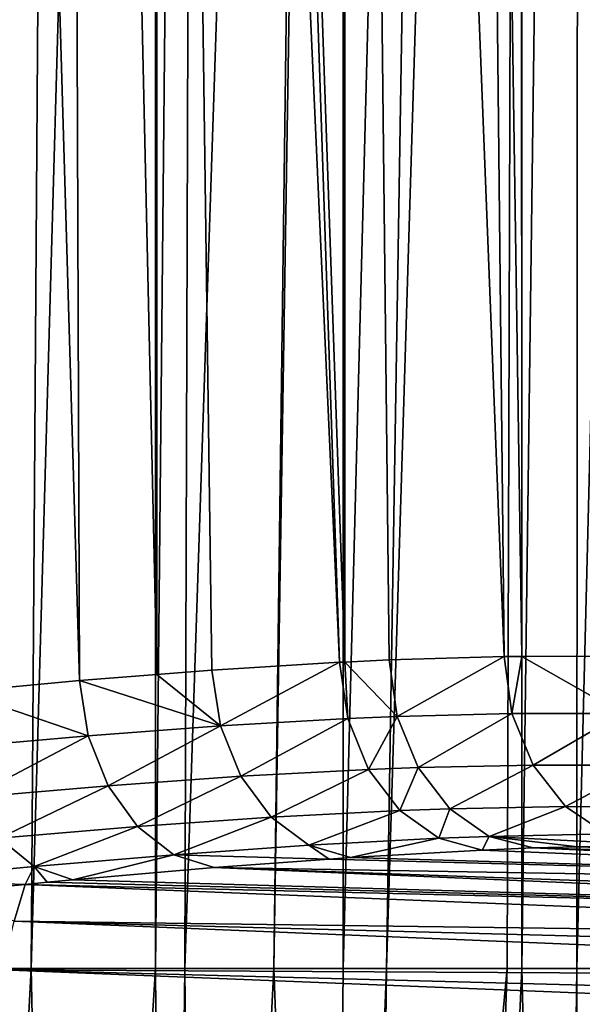
# Model space of a CAD drawing. Extents: x -45 to 45, y -61.6 to 0.
# Drawn here: x 17.9 to 20.3, y -41 to -36.9 of the extents above; entities that cross this region are included whole.
import ezdxf

# ---------------------------------------------------------------- set-up
doc = ezdxf.new("R2010")
doc.units = 0
doc.layers.add('L2', color=7, linetype='CONTINUOUS')

msp = doc.modelspace()

# ---------------------------------------------------------------- linework, layer by layer
at = {"layer": 'L2', "color": 7}
for points in [[(17.67217, -22.46859, 47.6722), (17.72593, -40.88322, 47.24183), (18.10571, -22.46859, 47.23198)], [(17.67773, -39.72418, 11.92359), (17.67349, -22.46859, 12.32649), (18.18016, -39.67741, 12.44112)], [(18.18016, -39.67741, 12.44112), (17.67349, -22.46859, 12.32649), (18.11758, -22.46859, 12.78049)], [(18.10571, -22.46859, 47.23198), (17.72593, -40.88322, 47.24183), (17.97762, -40.88322, 46.9963)], [(18.10571, -22.46859, 47.23198), (17.97762, -40.88322, 46.9963), (18.49995, -22.46859, 46.80368)], [(18.49995, -22.46859, 46.80368), (17.97762, -40.88322, 46.9963), (18.49841, -40.88322, 46.42247)], [(18.18016, -39.67741, 12.44112), (18.11758, -22.46859, 12.78049), (18.50406, -39.65177, 12.79711)], [(18.50406, -39.65177, 12.79711), (18.11758, -22.46859, 12.78049), (18.49985, -22.46859, 13.1964)], [(18.49995, -22.46859, 46.80368), (18.49841, -40.88322, 46.42247), (18.6807, -22.46859, 46.6073)], [(18.6807, -22.46859, 46.6073), (18.49841, -40.88322, 46.42247), (18.62144, -40.88322, 46.2869)], [(18.50406, -39.65177, 12.79711), (18.49985, -22.46859, 13.1964), (18.73472, -39.63352, 13.05062)], [(18.73472, -39.63352, 13.05062), (18.49985, -22.46859, 13.1964), (19.26947, -39.60076, 13.67801)], [(19.26947, -39.60076, 13.67801), (18.49985, -22.46859, 13.1964), (18.69324, -22.46859, 13.4068)], [(18.6807, -22.46859, 46.6073), (18.62144, -40.88322, 46.2869), (19.23354, -22.46859, 45.96451)], [(19.23354, -22.46859, 45.96451), (18.62144, -40.88322, 46.2869), (18.99367, -40.88322, 45.87677)], [(19.26947, -39.60076, 13.67801), (18.69324, -22.46859, 13.4068), (19.29199, -39.59971, 13.70567)], [(19.29199, -39.59971, 13.70567), (18.69324, -22.46859, 13.4068), (19.24657, -22.46859, 14.05118)], [(19.23354, -22.46859, 45.96451), (18.99367, -40.88322, 45.87677), (19.28722, -22.46859, 45.89767)], [(19.28722, -22.46859, 45.89767), (18.99367, -40.88322, 45.87677), (19.28456, -40.88322, 45.51417)], [(19.29199, -39.59971, 13.70567), (19.24657, -22.46859, 14.05118), (19.28744, -22.46859, 14.10215)], [(19.28722, -22.46859, 45.89767), (19.28456, -40.88322, 45.51417), (19.76412, -22.46859, 45.30383)], [(19.76412, -22.46859, 45.30383), (19.28456, -40.88322, 45.51417), (19.46646, -40.88322, 45.28743)], [(19.47643, -39.5912, 13.93227), (19.29199, -39.59971, 13.70567), (19.28744, -22.46859, 14.10215)], [(19.47643, -39.5912, 13.93227), (19.28744, -22.46859, 14.10215), (19.95791, -39.57711, 14.55091)], [(19.95791, -39.57711, 14.55091), (19.28744, -22.46859, 14.10215), (19.77743, -22.46859, 14.71335)], [(19.76412, -22.46859, 45.30383), (19.46646, -40.88322, 45.28743), (20.02781, -22.46859, 44.95179)], [(20.02781, -22.46859, 44.95179), (19.46646, -40.88322, 45.28743), (19.97071, -40.88322, 44.65888)], [(19.95791, -39.57711, 14.55091), (19.77743, -22.46859, 14.71335), (20.03288, -39.57673, 14.65365)], [(20.03288, -39.57673, 14.65365), (19.77743, -22.46859, 14.71335), (20.0278, -22.46859, 15.04822)], [(20.02781, -22.46859, 44.95179), (19.97071, -40.88322, 44.65888), (20.03199, -40.88322, 44.57197)], [(20.03288, -39.57673, 14.65365), (20.0278, -22.46859, 15.04822), (20.42064, -39.5748, 15.18497)], [(20.42064, -39.5748, 15.18497), (20.0278, -22.46859, 15.04822), (20.28564, -22.46859, 15.39309)], [(20.02781, -22.46859, 44.95179), (20.03199, -40.88322, 44.57197), (20.27225, -22.46859, 44.62545)], [(20.27225, -22.46859, 44.62545), (20.03199, -40.88322, 44.57197), (20.26284, -40.88322, 44.24457)], [(20.27225, -22.46859, 44.62545), (20.26284, -40.88322, 44.24457), (20.72726, -22.46859, 43.97319)], [(20.72726, -22.46859, 43.97319), (20.26284, -40.88322, 44.24457), (20.72606, -40.88322, 43.58761)], [(19.51078, -39.82762, 13.91212), (19.47643, -39.5912, 13.93227), (19.95791, -39.57711, 14.55091)], [(19.51078, -39.82762, 13.91212), (19.95791, -39.57711, 14.55091), (19.99109, -39.81565, 14.52863)], [(19.99109, -39.81565, 14.52863), (19.95791, -39.57711, 14.55091), (20.03288, -39.57673, 14.65365)], [(19.99109, -39.81565, 14.52863), (20.03288, -39.57673, 14.65365), (20.45296, -39.81497, 15.16089)], [(20.45296, -39.81497, 15.16089), (20.03288, -39.57673, 14.65365), (20.42064, -39.5748, 15.18497)], [(18.77058, -39.86662, 13.03295), (18.73472, -39.63352, 13.05062), (19.26947, -39.60076, 13.67801)], [(18.77058, -39.86662, 13.03295), (19.26947, -39.60076, 13.67801), (19.30428, -39.83624, 13.65867)], [(19.30428, -39.83624, 13.65867), (19.26947, -39.60076, 13.67801), (19.29199, -39.59971, 13.70567)], [(19.29199, -39.59971, 13.70567), (19.47643, -39.5912, 13.93227), (19.51078, -39.82762, 13.91212)], [(19.30428, -39.83624, 13.65867), (19.29199, -39.59971, 13.70567), (19.51078, -39.82762, 13.91212)], [(18.77058, -39.86662, 13.03295), (18.18016, -39.67741, 12.44112), (18.50406, -39.65177, 12.79711)], [(18.50406, -39.65177, 12.79711), (18.73472, -39.63352, 13.05062), (18.77058, -39.86662, 13.03295)], [(18.21687, -39.90813, 12.42465), (17.67773, -39.72418, 11.92359), (18.18016, -39.67741, 12.44112)], [(18.21687, -39.90813, 12.42465), (18.18016, -39.67741, 12.44112), (18.77058, -39.86662, 13.03295)], [(17.64361, -39.9592, 11.8343), (17.67773, -39.72418, 11.92359), (18.21687, -39.90813, 12.42465)], [(19.59803, -40.04175, 13.84877), (19.51078, -39.82762, 13.91212), (19.99109, -39.81565, 14.52863)], [(19.59803, -40.04175, 13.84877), (19.99109, -39.81565, 14.52863), (20.07963, -40.03136, 14.46437)], [(20.07963, -40.03136, 14.46437), (19.99109, -39.81565, 14.52863), (20.45296, -39.81497, 15.16089)], [(20.07963, -40.03136, 14.46437), (20.45296, -39.81497, 15.16089), (20.54283, -40.03189, 15.09629)], [(18.30034, -40.11797, 12.3626), (18.21687, -39.90813, 12.42465), (18.77058, -39.86662, 13.03295)], [(18.30034, -40.11797, 12.3626), (18.77058, -39.86662, 13.03295), (18.85574, -40.07826, 12.97058)], [(18.85574, -40.07826, 12.97058), (18.77058, -39.86662, 13.03295), (19.30428, -39.83624, 13.65867)], [(18.85574, -40.07826, 12.97058), (19.30428, -39.83624, 13.65867), (19.39097, -40.04967, 13.59566)], [(19.39097, -40.04967, 13.59566), (19.30428, -39.83624, 13.65867), (19.51078, -39.82762, 13.91212)], [(19.39097, -40.04967, 13.59566), (19.51078, -39.82762, 13.91212), (19.59803, -40.04175, 13.84877)], [(17.72523, -40.16725, 11.77227), (17.64361, -39.9592, 11.8343), (18.21687, -39.90813, 12.42465)], [(17.72523, -40.16725, 11.77227), (18.21687, -39.90813, 12.42465), (18.30034, -40.11797, 12.3626)], [(19.73035, -40.21437, 13.74791), (19.59803, -40.04175, 13.84877), (20.07963, -40.03136, 14.46437)], [(19.73035, -40.21437, 13.74791), (20.07963, -40.03136, 14.46437), (20.21541, -40.20453, 14.36399)], [(20.21541, -40.20453, 14.36399), (20.07963, -40.03136, 14.46437), (20.54283, -40.03189, 15.09629)], [(20.21541, -40.20453, 14.36399), (20.54283, -40.03189, 15.09629), (20.68192, -40.20547, 14.99714)], [(18.98276, -40.24995, 12.86897), (18.85574, -40.07826, 12.97058), (19.39097, -40.04967, 13.59566)], [(18.98276, -40.24995, 12.86897), (19.39097, -40.04967, 13.59566), (19.5218, -40.22203, 13.49461)], [(19.5218, -40.22203, 13.49461), (19.39097, -40.04967, 13.59566), (19.59803, -40.04175, 13.84877)], [(19.5218, -40.22203, 13.49461), (19.59803, -40.04175, 13.84877), (19.73035, -40.21437, 13.74791)], [(18.42342, -40.28894, 12.26028), (18.30034, -40.11797, 12.3626), (18.85574, -40.07826, 12.97058)], [(18.42342, -40.28894, 12.26028), (18.85574, -40.07826, 12.97058), (18.98276, -40.24995, 12.86897)], [(17.84426, -40.33748, 11.66911), (17.72523, -40.16725, 11.77227), (18.30034, -40.11797, 12.3626)], [(17.84426, -40.33748, 11.66911), (18.30034, -40.11797, 12.3626), (18.42342, -40.28894, 12.26028)], [(19.14052, -40.36668, 12.73698), (18.98276, -40.24995, 12.86897), (19.5218, -40.22203, 13.49461)], [(19.14052, -40.36668, 12.73698), (19.5218, -40.22203, 13.49461), (19.68512, -40.33796, 13.36452)], [(19.68512, -40.33796, 13.36452), (19.5218, -40.22203, 13.49461), (19.73035, -40.21437, 13.74791)], [(19.68512, -40.33796, 13.36452), (19.73035, -40.21437, 13.74791), (19.89586, -40.32996, 13.61858)], [(19.89586, -40.32996, 13.61858), (19.73035, -40.21437, 13.74791), (20.21541, -40.20453, 14.36399)], [(19.89586, -40.32996, 13.61858), (20.21541, -40.20453, 14.36399), (20.38605, -40.31932, 14.23669)], [(20.38605, -40.31932, 14.23669), (20.21541, -40.20453, 14.36399), (20.68192, -40.20547, 14.99714)], [(18.57556, -40.4064, 12.12646), (18.42342, -40.28894, 12.26028), (18.98276, -40.24995, 12.86897)], [(18.57556, -40.4064, 12.12646), (18.98276, -40.24995, 12.86897), (19.14052, -40.36668, 12.73698)], [(17.99071, -40.45561, 11.5335), (17.84426, -40.33748, 11.66911), (18.42342, -40.28894, 12.26028)], [(17.99071, -40.45561, 11.5335), (18.42342, -40.28894, 12.26028), (18.57556, -40.4064, 12.12646)], [(19.89586, -40.32996, 13.61858), (20.38605, -40.31932, 14.23669), (20.57593, -40.36524, 14.09408)], [(17.38653, -40.51283, 10.95876), (17.84426, -40.33748, 11.66911), (17.99071, -40.45561, 11.5335)], [(19.68512, -40.33796, 13.36452), (19.31525, -40.41824, 12.58617), (19.14052, -40.36668, 12.73698)], [(19.68512, -40.33796, 13.36452), (19.86638, -40.38713, 13.21698), (19.31525, -40.41824, 12.58617)], [(19.89586, -40.32996, 13.61858), (19.86638, -40.38713, 13.21698), (19.68512, -40.33796, 13.36452)], [(19.89586, -40.32996, 13.61858), (20.07968, -40.37816, 13.47242), (19.86638, -40.38713, 13.21698)], [(20.57593, -40.36524, 14.09408), (20.26669, -40.37329, 13.70669), (19.89586, -40.32996, 13.61858)], [(19.89586, -40.32996, 13.61858), (20.26669, -40.37329, 13.70669), (20.07968, -40.37816, 13.47242)], [(19.14052, -40.36668, 12.73698), (19.22608, -40.4248, 12.49044), (18.57556, -40.4064, 12.12646)], [(19.14052, -40.36668, 12.73698), (19.31525, -40.41824, 12.58617), (19.22608, -40.4248, 12.49044)], [(23.72167, -40.54522, 12.49533), (19.31525, -40.41824, 12.58617), (19.86638, -40.38713, 13.21698)], [(23.72167, -40.54522, 12.49533), (19.86638, -40.38713, 13.21698), (20.07968, -40.37816, 13.47242)], [(20.26669, -40.37329, 13.70669), (23.77156, -40.4818, 13.43795), (20.07968, -40.37816, 13.47242)], [(20.07968, -40.37816, 13.47242), (23.77156, -40.4818, 13.43795), (23.72226, -40.54415, 12.50636)], [(20.07968, -40.37816, 13.47242), (23.72226, -40.54415, 12.50636), (23.72167, -40.54522, 12.49533)], [(20.26669, -40.37329, 13.70669), (20.57593, -40.36524, 14.09408), (23.78573, -40.4723, 13.70843)], [(20.26669, -40.37329, 13.70669), (23.78573, -40.4723, 13.70843), (23.77156, -40.4818, 13.43795)], [(18.57556, -40.4064, 12.12646), (18.15227, -40.51169, 11.37682), (17.99071, -40.45561, 11.5335)], [(18.57556, -40.4064, 12.12646), (18.74372, -40.46027, 11.97261), (18.15227, -40.51169, 11.37682)], [(18.57556, -40.4064, 12.12646), (19.22608, -40.4248, 12.49044), (18.74372, -40.46027, 11.97261)], [(18.74372, -40.46027, 11.97261), (19.22608, -40.4248, 12.49044), (23.72167, -40.54522, 12.49533)], [(19.22608, -40.4248, 12.49044), (19.31525, -40.41824, 12.58617), (23.72167, -40.54522, 12.49533)], [(17.99071, -40.45561, 11.5335), (17.95307, -40.53103, 11.18853), (17.38653, -40.51283, 10.95876)], [(17.99071, -40.45561, 11.5335), (18.04571, -40.52204, 11.27609), (17.95307, -40.53103, 11.18853)], [(17.99071, -40.45561, 11.5335), (18.15227, -40.51169, 11.37682), (18.04571, -40.52204, 11.27609)], [(23.65688, -40.67023, 11.28705), (18.15227, -40.51169, 11.37682), (18.74372, -40.46027, 11.97261)], [(23.65688, -40.67023, 11.28705), (18.74372, -40.46027, 11.97261), (23.6715, -40.63617, 11.55759)], [(23.6715, -40.63617, 11.55759), (18.74372, -40.46027, 11.97261), (23.72167, -40.54522, 12.49533)], [(17.38653, -40.51283, 10.95876), (17.95307, -40.53103, 11.18853), (17.54146, -40.571, 10.79945)], [(17.95307, -40.53103, 11.18853), (18.04571, -40.52204, 11.27609), (23.65688, -40.67023, 11.28705)], [(18.04571, -40.52204, 11.27609), (18.15227, -40.51169, 11.37682), (23.65688, -40.67023, 11.28705)], [(17.95307, -40.53103, 11.18853), (17.90707, -40.68533, 10.06631), (17.54146, -40.571, 10.79945)], [(17.95307, -40.53103, 11.18853), (23.61816, -40.76043, 10.57045), (17.90707, -40.68533, 10.06631)], [(23.65688, -40.67023, 11.28705), (23.61816, -40.76043, 10.57045), (17.95307, -40.53103, 11.18853)], [(17.90707, -40.68533, 10.06631), (23.56183, -40.91915, 9.538117), (17.85764, -40.88906, 8.860855)], [(23.61816, -40.76043, 10.57045), (23.59156, -40.83537, 10.08304), (17.90707, -40.68533, 10.06631)], [(17.90707, -40.68533, 10.06631), (23.59156, -40.83537, 10.08304), (23.56183, -40.91915, 9.538117)], [(18.10929, -47.08436, 46.70105), (17.97762, -40.88322, 46.9963), (17.6531, -47.08444, 47.16989)], [(17.6531, -47.08444, 47.16989), (17.97762, -40.88322, 46.9963), (17.72593, -40.88322, 47.24183)], [(17.85764, -40.88906, 8.860855), (23.50195, -41.11537, 8.450857), (17.80821, -41.12598, 7.660076)], [(17.85764, -40.88906, 8.860855), (23.56183, -40.91915, 9.538117), (23.52577, -41.03731, 8.883403)], [(17.85764, -40.88906, 8.860855), (23.52577, -41.03731, 8.883403), (23.50195, -41.11537, 8.450857)], [(18.10929, -47.08436, 46.70105), (18.49841, -40.88322, 46.42247), (17.97762, -40.88322, 46.9963)], [(18.5466, -47.08426, 46.22014), (18.49841, -40.88322, 46.42247), (18.10929, -47.08436, 46.70105)], [(18.5466, -47.08426, 46.22014), (18.62144, -40.88322, 46.2869), (18.49841, -40.88322, 46.42247)], [(18.68005, -47.08423, 46.07338), (18.62144, -40.88322, 46.2869), (18.5466, -47.08426, 46.22014)], [(18.68005, -47.08423, 46.07338), (18.99367, -40.88322, 45.87677), (18.62144, -40.88322, 46.2869)], [(19.22861, -47.0841, 45.42773), (18.99367, -40.88322, 45.87677), (18.68005, -47.08423, 46.07338)], [(19.22861, -47.0841, 45.42773), (19.28456, -40.88322, 45.51417), (18.99367, -40.88322, 45.87677)], [(19.38916, -47.08406, 45.2253), (19.46646, -40.88322, 45.28743), (19.22861, -47.0841, 45.42773)], [(19.46646, -40.88322, 45.28743), (19.28456, -40.88322, 45.51417), (19.22861, -47.0841, 45.42773)], [(19.75479, -47.08396, 44.76429), (19.97071, -40.88322, 44.65888), (19.38916, -47.08406, 45.2253)], [(19.38916, -47.08406, 45.2253), (19.97071, -40.88322, 44.65888), (19.46646, -40.88322, 45.28743)], [(20.18227, -47.08384, 44.18627), (20.03199, -40.88322, 44.57197), (19.75479, -47.08396, 44.76429)], [(19.75479, -47.08396, 44.76429), (20.03199, -40.88322, 44.57197), (19.97071, -40.88322, 44.65888)], [(20.18227, -47.08384, 44.18627), (20.26284, -40.88322, 44.24457), (20.03199, -40.88322, 44.57197)], [(20.25841, -47.08381, 44.08332), (20.26284, -40.88322, 44.24457), (20.18227, -47.08384, 44.18627)], [(20.73927, -47.08366, 43.38495), (20.72606, -40.88322, 43.58761), (20.25841, -47.08381, 44.08332)], [(20.25841, -47.08381, 44.08332), (20.72606, -40.88322, 43.58761), (20.26284, -40.88322, 44.24457)]]:
    msp.add_3dface(points, dxfattribs=at)

doc.saveas('drawing.dxf')
